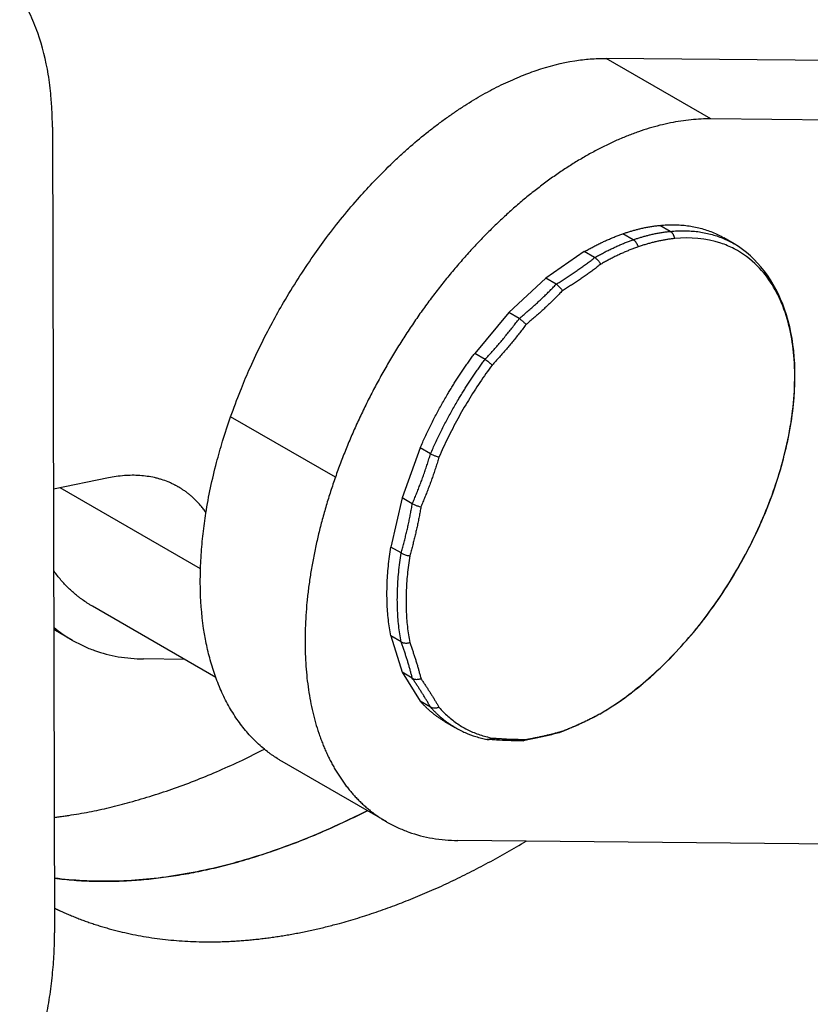
# Model space of a CAD drawing. Units: inches. Extents: x 35 to 362, y 19 to 361.
# Drawn here: x 255 to 271, y 185 to 205 of the extents above; entities that cross this region are included whole.
import ezdxf

# ---------------------------------------------------------------- set-up
doc = ezdxf.new("R2010")
doc.units = ezdxf.units.IN
doc.header["$MEASUREMENT"] = 0
doc.layers.add('Sheet_View_1_Drawing_1', color=7, linetype='Continuous')

msp = doc.modelspace()

# ---------------------------------------------------------------- linework, layer by layer
at = {"layer": 'Sheet_View_1_Drawing_1', "color": 178}
for p, q in [((269.4097230346376, 203.3091642288013), (267.2884026910779, 204.5339091001929)), ((279.893510563038, 204.4077597264441), (267.2884036258801, 204.5339092038984)), ((282.014832815385, 203.1830163019017), (269.4097230356717, 203.309164228791)), ((256.0741741648462, 203.1421807403314), (256.1155640643872, 186.8362127129294)), ((268.5841284970959, 201.0324014440415), (268.3745618133463, 201.1533948253175)), ((267.8343336407738, 200.8621412591687), (267.6247669570241, 200.9831346404447)), ((269.8808231307407, 200.7805885382767), (269.6712564549351, 200.9015819149662)), ((266.8450064242318, 200.6216193697951), (266.0652457750461, 200.0827439811491)), ((267.0540823946844, 200.5009102420104), (266.8450063352907, 200.6216203611824)), ((266.0652458901005, 200.0827440740018), (265.3154510968247, 199.3872155291165)), ((266.2743215836894, 199.9620346266724), (266.0652457163923, 200.0827446349374)), ((265.3154512448812, 199.3872156854118), (264.6244362616843, 198.5617635712398)), ((265.5245268844326, 199.2665061961525), (265.31545085952, 199.3872162954169)), ((264.833511860584, 198.4410540217522), (264.6244359595561, 198.5617640494917)), ((261.8029582430813, 196.0568302896969), (259.6816378995216, 197.2815751610885)), ((263.5216885262955, 196.6517483910585), (263.152333389222, 195.6405858092367)), ((263.7307638547838, 196.5310383674406), (263.5216879189762, 196.6517484152602)), ((257.2058977501469, 196.0432400693713), (256.0927778343531, 195.8152510734402)), ((259.0704071216651, 194.1997347122492), (256.2252561411038, 195.8423833967615)), ((263.1523334432238, 195.6405859909559), (262.9248856811813, 194.6434804321947)), ((263.3614087091766, 195.5198757757501), (263.1523327543759, 195.6405858345353)), ((263.1339609416589, 194.5227702035803), (262.9248849717353, 194.6434802710967)), ((256.1202583382382, 194.1289723380791), (256.0970749415933, 194.1604642792419)), ((259.3800930655679, 192.0023946173506), (256.8811738997504, 193.4451462704184)), ((256.4808535062496, 192.7525102221946), (256.1000036438886, 192.9723939927496)), ((263.1339609774929, 192.7219901662071), (262.9248849717353, 192.8427002544123)), ((262.9248857279042, 192.8427009558531), (263.1523333518834, 192.1082293223047)), ((258.7442021881103, 192.3695263866369), (257.9163206959538, 192.3778122431923)), ((263.3614086407115, 191.9875187487852), (263.1523327543759, 192.1082287680421)), ((263.1523333050418, 192.1082294258404), (263.5216886553217, 191.5235616743365)), ((263.7307639592415, 191.4028506866059), (263.5216879189762, 191.5235607947342)), ((267.1601683154267, 191.2634622884384), (267.1777021033009, 191.2772173494431)), ((264.0187582939402, 191.111164628019), (264.2283252373783, 190.9901710968117)), ((266.4033576630164, 190.9177084399387), (266.3719477082603, 190.8974721226014)), ((264.886389199318, 190.7491500637201), (264.8730485226916, 190.7509756902153)), ((265.6069987728847, 190.7228020164397), (265.5881360351268, 190.7211233362662)), ((265.6069980431981, 190.7228004058523), (265.6650722385324, 190.7500616730319)), ((266.3719480912727, 190.8974712843769), (266.3635412195583, 190.8945966372905)), ((262.8448147139504, 189.0782755058292), (260.7234943113862, 190.3030204112871)), ((276.8853909818653, 188.5774292855033), (264.2802819036475, 188.7035775268165))]:
    msp.add_line(p, q, dxfattribs=at)
for points, start_tangent, end_tangent in [([(256.0741741648441, 203.1421807403397), (256.0637361209613, 203.4497815675595), (256.0421043603493, 203.7669121829611), (255.9872252016787, 204.2112265810648), (255.7750502185382, 205.0475159943892), (255.6092140068606, 205.4487035743061), (255.2109767550322, 206.0924227708519), (254.9494233532481, 206.3769554657318), (254.7316722680853, 206.5673438638794), (254.5729004284598, 206.6882078036431)], (-0.02722289225845357, 0.9996293883920605), (-0.80216677729474, 0.5971000430451928)), ([(265.1636693032933, 203.9973261324498), (265.5332605123648, 204.1622432426537), (265.8698453386213, 204.289383740442), (266.6521777748844, 204.4851758260107), (266.9642965964773, 204.5213077683327), (267.288403625876, 204.5339092038934)], (0.9080446419268526, 0.4188734036292279), (0.9997434917576908, 0.02264841469375056)), ([(264.0549599709022, 203.3311991389594), (264.2351090856283, 203.4556971154728), (264.4222907253468, 203.5793417598255), (264.7917139081027, 203.8014585047422), (264.9747488777017, 203.9007085460651), (265.1636693032933, 203.9973261324498)], (0.8203892123610348, 0.571805509103962), (0.8925147057592832, 0.4510182923157554)), ([(262.971949780543, 202.4306490329673), (263.1461607227698, 202.5922380536406), (263.3265210092198, 202.753598817504), (263.6873980760068, 203.0538044380229), (263.8684445360999, 203.1933259503245), (264.0549599709022, 203.3311991389594)], (0.7308206655744897, 0.6825695237624222), (0.8065136598552267, 0.5912154568910795)), ([(269.4097230356717, 203.309164228791), (269.2097960144544, 203.3055150577974), (269.0062226525326, 203.2906111359744), (268.7993168452733, 203.264475444089), (268.5893976264322, 203.2271482814834), (268.3767886762277, 203.1786872039366), (268.1618178222485, 203.119166934917), (267.944816533968, 203.0486792503649), (267.726119411642, 202.9673328371801), (267.5060636703796, 202.8752531256347), (267.2849886201816, 202.772582095969)], (-0.9999499269114014, 0.01000718091587635), (-0.8989594208666916, -0.438031916228741)), ([(267.2849886201816, 202.772582095969), (267.1741753308903, 202.717323676753), (267.0632351390701, 202.6594780575079), (266.9522108142781, 202.5990675388216), (266.841145158506, 202.5361154100996), (266.7300809896795, 202.4706459405867), (266.619061125151, 202.4026843700102), (266.5081283651928, 202.33225689885), (266.3973254764967, 202.2593906782377), (266.2866951756868, 202.184113799489), (266.176280112851, 202.1064552832744)], (-0.8989594208666916, -0.438031916228741), (-0.8135291921506334, -0.5815240781934465)), ([(261.0469163973591, 200.0723938824946), (261.3542480211359, 200.5315549531888), (261.6248841151645, 200.9070205522426), (262.2920301037169, 201.7253096598345), (262.5885810136638, 202.0465014950867), (262.971949780543, 202.4306490329673)], (0.5496956933052043, 0.8353649769781536), (0.7128011080406186, 0.7013662241483165)), ([(266.176280112851, 202.1064552832744), (266.0661228583158, 202.0264450708048), (265.9562658765667, 201.944114005303), (265.8467515195598, 201.8594938269609), (265.7376220071633, 201.7726171584672), (265.6289194108801, 201.6835174924302), (265.5206856376292, 201.5922291784662), (265.412962413589, 201.4987874099568), (265.3057912681118, 201.4032282104815), (265.1992135177127, 201.3055884199295), (265.0932702501423, 201.2059056802975)], (-0.8135291921506352, -0.5815240781934438), (-0.7237673801039752, -0.6900440417085187)), ([(265.0932702501423, 201.2059056802975), (264.8834502709682, 201.0005658401755), (264.6766548626651, 200.7875253136731), (264.4732028887681, 200.5671125938451), (264.2734080574788, 200.3396675411344), (264.0775784379501, 200.1055408593317), (263.8860159852652, 199.8650935548154), (263.6990160748458, 199.6186963799062), (263.5168670470035, 199.3667292611939), (263.3398497623407, 199.109580713718), (263.168237168684, 198.8476472419058)], (-0.7237673801039715, -0.6900440417085227), (-0.5384619026778962, -0.8426498557316079)), ([(267.6247669570254, 200.9831346404528), (267.6597353103327, 200.9951043973777), (267.6946387187803, 201.0066764853275), (267.7294744000968, 201.0178499818509), (267.7642395774098, 201.0286239962701), (267.798931479467, 201.038997669751), (267.8335473408572, 201.0489701753725), (267.8680844022304, 201.0585407181916), (267.9025399105183, 201.0677085353073), (267.9369111191533, 201.0764728959213), (267.9711952882876, 201.0848331013961)], (0.9445436901261073, 0.3283857753358939), (0.9727704534863781, 0.2317706729159371)), ([(267.9711952882849, 201.0848331013843), (268.0121898861699, 201.094324708422), (268.0530506874523, 201.1032330733455), (268.093773008176, 201.1115571749709), (268.1343521802594, 201.1192960590896), (268.1747835520302, 201.1264488385779), (268.2150624887587, 201.133014693498), (268.2551843731894, 201.138992871193), (268.2951446060696, 201.1443826863721), (268.3349386066774, 201.1491835211901), (268.3745618133463, 201.1533948253175)], (0.9727704534863753, 0.2317706729159495), (0.9951296049439431, 0.0985751964954265)), ([(268.3745618133561, 201.1533948253507), (268.5183177466668, 201.1637856756553), (268.6594949491657, 201.1662284668614), (268.7978758534591, 201.1607194343972), (268.9332472015132, 201.1472670682016), (269.0654003733038, 201.1258920996407), (269.1941317083205, 201.0966274695583), (269.3192428194262, 201.0595182775114), (269.4405408985903, 201.0146217122675), (269.5578390140246, 200.9620069636709), (269.6709563982626, 200.9017551160152)], (0.9951296049480676, 0.09857519645378783), (0.8661172920688485, -0.4998408110381994)), ([(266.8450063352907, 200.6216203109549), (266.9234806546804, 200.6660378476417), (267.0019247207267, 200.7086589949739), (267.0803082917487, 200.7494673216878), (267.1586011493878, 200.7884470953967), (267.2367731102568, 200.8255832886556), (267.3147940375766, 200.8608615847551), (267.3926338527946, 200.8942683832406), (267.47026254718, 200.9257908051551), (267.5476501933936, 200.9554166980051), (267.6247669570242, 200.9831346404447)], (0.8660254036065234, 0.5000000003081583), (0.9445436901148763, 0.3283857753681977)), ([(267.17770209086, 191.2772173359758), (268.2452213682063, 192.0661836722583), (269.2321566798003, 193.1365346358854), (270.0644953416539, 194.4080019998554), (270.6798182492657, 195.7852353282229), (271.0319808383705, 197.1649525376412), (271.0945735782589, 198.4436852724706), (270.86290248684, 199.5255382489008), (270.3543411437973, 200.3293806759617), (269.8795282104446, 200.6800498072379), (269.6070278035116, 200.7949304512389), (268.6770053144298, 200.887274862629)], (0.8652504013191321, 0.5013399475576235), (-0.9951296050049183, -0.09857519587987314)), ([(267.8343336407738, 200.8621412591687), (267.8693019940543, 200.8741110159389), (267.9042054024795, 200.885683103767), (267.9390410837786, 200.8968566002018), (267.9738062610797, 200.9076306145656), (268.0084981631309, 200.9180042880247), (268.0431140245213, 200.9279767936578), (268.0776510859016, 200.9375473365222), (268.1121065942037, 200.9467151537171), (268.1464778028607, 200.9554795144441), (268.1807619720252, 200.963839720066)], (0.9445436914740573, 0.3283857714587538), (0.9727704524875438, 0.2317706771081695)), ([(268.6770053144299, 200.887274862629), (268.6053143009245, 200.8792250000378), (268.5330702009283, 200.8692240765321), (268.4603008659171, 200.8572759476581), (268.3870343498546, 200.843385219647), (268.3132988983774, 200.8275572476389), (268.2391229379057, 200.8097981336183), (268.1645350646839, 200.7901147240615), (268.0895640337571, 200.7685146072978), (268.0142387478848, 200.7450061105832), (267.9385882463984, 200.7195982968908)], (-0.9951296049497178, -0.09857519643713053), (-0.9445436901132312, -0.3283857753729293)), ([(268.1807619720252, 200.963839720066), (268.2217565699116, 200.9733313271105), (268.2626173711952, 200.9822396920401), (268.3033396919202, 200.9905637936712), (268.3439188640048, 200.998302677795), (268.3843502357765, 201.0054554572877), (268.4246291725061, 201.0120213122118), (268.4647510569374, 201.0179994899102), (268.5047112898183, 201.0233893050921), (268.5445052904266, 201.0281901399124), (268.5841284970958, 201.0324014440415)], (0.9727704534507065, 0.2317706730656557), (0.9951296049405581, 0.09857519652959668)), ([(268.5841284970959, 201.0324014440415), (268.7276419584676, 201.0427813619677), (268.8685858268928, 201.0452402542964), (269.0067436327832, 201.0397743445213), (269.1419031855435, 201.0263920274967), (269.2738568994656, 201.0051138565443), (269.4024021125502, 200.9759725118859), (269.5273413977676, 200.9390127504517), (269.648482866276, 200.8942913371401), (269.7656404621364, 200.8418769576342), (269.8786342480672, 200.7818501129115)], (0.9951296035796068, 0.09857521026858028), (0.8666948674837139, -0.4988386579620587)), ([(268.6770053144298, 200.8872748626289), (268.6728300221527, 200.9059593529804), (268.6673315079542, 200.9241280412558), (268.6605607149566, 200.9416125965804), (268.6525803738033, 200.9582510264948), (268.6434644214673, 200.9738891777977), (268.6332973162322, 200.9883821647576), (268.6221732551965, 201.0015957114632), (268.6101953015478, 201.0134073958748), (268.5974744296935, 201.023707784051), (268.5841284970958, 201.0324014440415)], (-0.1822162053683816, 0.9832584881409099), (-0.8660254037846452, 0.4999999999996423)), ([(267.0545905114453, 200.5006370281678), (267.1330630785587, 200.5450531964676), (267.2115053876121, 200.5876730520975), (267.289887198949, 200.6284801650238), (267.3681782962353, 200.6674588040284), (267.4463484981068, 200.7045939427732), (267.5243676698051, 200.7398712655932), (267.6022057347942, 200.7732771730145), (267.6798326863548, 200.8047987869977), (267.7572185991526, 200.8344239559017), (267.8343336407737, 200.8621412591687)], (0.8660272976708665, 0.4999967196781359), (0.9445436903769665, 0.3283857746143419)), ([(267.1601942824785, 191.263476716283), (268.090424894198, 191.9352292168069), (268.965056080021, 192.8111516078596), (269.7362018910521, 193.8525076181942), (270.3639416785491, 195.0069260085974), (270.8163200939229, 196.2084005718892), (271.0652758219067, 197.3913736352491), (271.0969384109289, 198.4944529620703), (270.9017521748127, 199.4577658369492), (270.4878035652024, 200.2324372739321), (269.8808211715636, 200.7805900165141)], (0.8607885981026211, 0.5089626601004481), (-0.8544246339525096, 0.5195753505461167)), ([(267.9385882463984, 200.7195982968907), (267.8633345190121, 200.6925580274833), (267.7878185935346, 200.6636727264194), (267.712069055015, 200.6329533276545), (267.6361145769323, 200.600411459405), (267.5599839103411, 200.5660594397469), (267.4837058729888, 200.529910271953), (267.4073093384069, 200.4919776395707), (267.3308232249821, 200.4522759012423), (267.2542764850087, 200.4108200852701), (267.1776980937306, 200.3676258839274)], (-0.9445436901601564, -0.3283857752379584), (-0.866799273198817, -0.4986572169155908)), ([(267.9385882463983, 200.7195982968907), (267.9323894299621, 200.7378232940961), (267.9250265198477, 200.7555686233812), (267.9165677325976, 200.772669876245), (267.9070914379344, 200.7889686114829), (267.8966854326736, 200.8043138231269), (267.8854461272958, 200.8185633394988), (267.8734776527144, 200.8315851404153), (267.8608908955146, 200.8432585803401), (267.8478024706009, 200.8534755061514), (267.8343336407737, 200.8621412591687)], (-0.2908766012268337, 0.9567605776048288), (-0.8660254037844828, 0.4999999999999236)), ([(266.2743217676627, 199.9620340487954), (266.357178636217, 200.0129855277988), (266.4389932858206, 200.0646174618059), (266.5197494403633, 200.1169195792209), (266.5994310343113, 200.1698814751222), (266.6780222159021, 200.2234926133326), (266.755507350299, 200.2777423285156), (266.8318710227005, 200.3326198282969), (266.9070980414079, 200.3881141954114), (266.9811734408469, 200.4442143898751), (267.0540824845447, 200.5009092511817)], (0.8548382582314308, 0.5188945483080869), (0.785448093182984, 0.6189275344620033)), ([(267.0545905114453, 200.5006370281677), (267.0759039141454, 200.487531015016, 2.085858368072733e-09), (267.0978794002834, 200.4704982734204, 6.243100918713192e-09), (267.1481599285457, 200.415677306251, 5.985010728191159e-09), (267.1683749767672, 200.384777359972, 1.271598124510362e-09), (267.1761929857913, 200.3705719484948), (267.1769485091399, 200.3691003053851), (267.1776981571265, 200.3676257716445)], (0.8631581117902138, -0.5049337323359855, 6.27240869794251e-08), (0.4525214065862791, -0.8917535402683724)), ([(267.1776981050227, 200.3676258389767), (267.1051942794326, 200.3112825421016), (267.0315564920281, 200.2555265717624), (266.9567987636219, 200.2003685440308), (266.8809353282661, 200.1458189611285), (266.8039806305422, 200.0918882094279), (266.7259493228106, 200.0385865574744), (266.6468562624208, 199.9859241540314), (266.5667165088827, 199.9339110261479), (266.4855453209991, 199.8825570772489), (266.4033581539602, 199.8318720852506)], (-0.7857065703886605, -0.6185993737857232), (-0.8541330872979901, -0.5200544867442294)), ([(259.6816374334496, 197.2815757326823), (259.8780741757948, 197.8025460735118), (260.0531767754345, 198.2205396578801), (260.5270057742543, 199.1885003880662), (260.7549164407731, 199.5932132833412), (261.0469163973591, 200.0723938824946)], (0.344956815854882, 0.9386185568138214), (0.5270668936189271, 0.8498237991789207)), ([(265.5245272850858, 199.2665055641937), (265.60439110947, 199.3331036684147), (265.6832103292389, 199.4003946966676), (265.7609692641917, 199.468365262156), (265.8376524450589, 199.5370018428973), (265.9132446165809, 199.6062907844123), (265.9877307405415, 199.6762183024424), (266.0610959987607, 199.7467704856908), (266.1333257960421, 199.817933298591), (266.2044057630765, 199.8896925840984), (266.2743217593006, 199.9620340665068)], (0.7716888669776014, 0.6360002300179032), (0.690490469352034, 0.7233414903999409)), ([(266.274321705294, 199.9620340109388), (266.295516148134, 199.9483960962583), (266.3180299158219, 199.930904799675, 1.750595997241817e-09), (266.3708084043429, 199.8770543127192, 2.398923298297432e-09), (266.3926454477786, 199.8481369238414, 2.39978353954854e-09), (266.4022288228159, 199.8336612148345, 1.724931056659823e-09), (266.4031835596613, 199.8321499686351), (266.4033581523775, 199.8318720703928)], (0.8505502636126685, -0.5258937621501321, 1.936162069947903e-08), (0.5318611019122895, -0.8468316056172047, -6.572511942192637e-07)), ([(266.4033581479799, 199.8318720875093), (266.3343703392713, 199.7606893360298), (266.2642709318144, 199.6900713542689), (266.1930730304974, 199.620031344061), (266.1207899455687, 199.5505823991899), (266.0474351901489, 199.4817375029418), (265.9730224777045, 199.4135095256774), (265.8975657194837, 199.3459112224262), (265.8210790219167, 199.278955230502), (265.7435766839776, 199.2126540671402), (265.6650731945115, 199.1470201271578)], (-0.6916129713783545, -0.7222683004404964), (-0.7707891198859008, -0.6370903645994955)), ([(264.833512161966, 198.4410535424952), (264.9075050691577, 198.5206284829958), (264.9804486928866, 198.6009066900317), (265.0523285218301, 198.6818721931463), (265.1231302562954, 198.7635088851529), (265.1928398110646, 198.8458005253394), (265.261443318197, 198.9287307426991), (265.3289271297876, 199.0122830391872), (265.3952778206826, 199.0964407930035), (265.4604821911497, 199.1811872618985), (265.5245272695043, 199.2665055865047)], (0.6851429337617991, 0.7284086492596549), (0.5955595259363327, 0.8033111794731173)), ([(265.6650731899323, 199.1470201321024), (265.6012884122266, 199.0622983048139), (265.5363745958346, 198.9781405201405), (265.4703441002121, 198.8945628015496), (265.4032094974283, 198.8115810620654), (265.3349835697722, 198.7292111012386), (265.2656793073188, 198.6474686021388), (265.1953099054558, 198.566369128368), (265.1238887623709, 198.4859281210976), (265.0514294765018, 198.4061608961284), (264.9779458439458, 198.3270826409743)], (-0.5967768906256119, -0.8024072175742354), (-0.6848419113263399, -0.728691674503617)), ([(265.5245272040925, 199.2665054982574), (265.5477558346943, 199.2519748704334), (265.5714609788598, 199.2349966711482), (265.6232137440845, 199.1908225217192), (265.6475478062502, 199.1664046219605), (265.663508748133, 199.148818303578), (265.6649534980558, 199.1471581389196), (265.6650731884769, 199.1470201290759)], (0.8547118638510666, -0.5191027160324206, 1.123189486945684e-09), (0.655154333810153, -0.7554950687395479, -2.278605860405696e-08)), ([(263.168237168684, 198.8476472419058), (263.0022938816722, 198.5813327305861), (262.8422757722693, 198.3110478151139), (262.6884295768006, 198.0372092552367), (262.5409925149474, 197.7602392901639), (262.400191923972, 197.4805649875047), (262.2662449081792, 197.1986175847609), (262.1393580041579, 196.9148318243899), (262.0197268623164, 196.6296452834632), (261.9075359452036, 196.3434976989545), (261.8029582430813, 196.0568302896969)], (-0.5384619026778962, -0.8426498557316079), (-0.3313565754425253, -0.9435056014200457)), ([(264.0843859960134, 197.7500619564245), (264.1349148452976, 197.8340016450416), (264.1862584357107, 197.9173918896967), (264.2384013317338, 198.0002076206257), (264.2913278575512, 198.0824239407815), (264.345022101763, 198.1640161333191), (264.3994679221692, 198.2449596690261), (264.4546489506212, 198.3252302136971), (264.5105485979441, 198.404803635449), (264.5671500589232, 198.4836560119763), (264.6244363173561, 198.5617636377425)], (0.5114369008609386, 0.8593208344022378), (0.5955416806817425, 0.8033244092959987)), ([(264.9779457820527, 198.3270826665512), (264.8524328801094, 198.1532607221542), (264.7304297928446, 197.9759037156714), (264.6121212338553, 197.7952801669516), (264.4976863231945, 197.6116635414139), (264.3872983161824, 197.4253318360181), (264.2811243410965, 197.2365671583752), (264.1793251461381, 197.0456552996349), (264.0820548560583, 196.8528853017953), (263.989460738812, 196.658549020091), (263.9016829825929, 196.4629406811223)], (-0.5946916172431868, -0.8039539043879835), (-0.3988986385798709, -0.9169950251441529)), ([(264.2939532224499, 197.6290682618274), (264.3444820679878, 197.7130079526066), (264.3958256534122, 197.7963982001411), (264.4479685432057, 197.8792139346658), (264.5008950615544, 197.9614302591329), (264.5545892970609, 198.0430224566959), (264.6090351075276, 198.1239659981411), (264.6642161248091, 198.2042365492613), (264.720115759734, 198.2838099781716), (264.7767172070911, 198.3626623625645), (264.8340034506822, 198.440769996901)], (0.5114368692271513, 0.8593208532295313), (0.5955415335218339, 0.8033245183924504)), ([(264.833996231113, 198.4407602584284), (264.8687341935197, 198.4172016085604), (264.9064263557244, 198.3887450803286), (264.9591603405441, 198.3443424460775), (264.9737478676087, 198.3310028997126), (264.9767189449867, 198.3281293531711), (264.9770816942366, 198.3277291586738), (264.9776079809575, 198.3273336292083), (264.9777413079677, 198.3272492510299), (264.9779459601989, 198.3270825242907)], (0.8336271364128108, -0.5523276178466698, 3.219343280769387e-09), (0.7501742003313661, -0.6612402507086174, -9.512793252764666e-09)), ([(263.5216884943223, 196.65174830353), (263.5711829337432, 196.7638591217109), (263.6222519037055, 196.8756056299408), (263.6748708428519, 196.986934084313), (263.7290144443746, 197.0977909419817), (263.7846566681881, 197.208122886913), (263.8417707534516, 197.3178768555271), (263.9003292314407, 197.427000062219), (263.9603039387572, 197.5354400247454), (264.0216660308752, 197.6431445894655), (264.084385996013, 197.7500619564247)], (0.3979284728188244, 0.9174164433451572), (0.5114369008609375, 0.8593208344022385)), ([(263.7312604848007, 196.5307657645741), (263.7807545981691, 196.6428754319711), (263.831823206763, 196.7546207929703), (263.8844417498851, 196.8659481052814), (263.9385849214201, 196.9768038276687), (263.9942266820048, 197.0871346457008), (264.0513402715515, 197.1968874973912), (264.1098982221184, 197.3060095987178), (264.1698723711191, 197.4144484690088), (264.2312338748677, 197.5221519561821), (264.2939532224499, 197.6290682618275)], (0.3979297898658931, 0.9174158720761738), (0.511436869096648, 0.8593208533072022)), ([(259.0839648432691, 194.4830749633722), (259.123567349051, 194.9137923956603), (259.1795936397338, 195.3283032945623), (259.3968676098066, 196.3546473824538), (259.5194786109294, 196.7844495974051), (259.6816374334496, 197.2815757326824)], (0.0825648238862535, 0.9965856961930729), (0.3179901786192448, 0.9480940071014586)), ([(263.3614094206583, 195.5198759264643), (263.403274731597, 195.6179997298379), (263.4440651553596, 195.7168415816763), (263.4837725771475, 195.8163818184988), (263.5223890976134, 195.916600637889), (263.5599070344327, 196.0174781024339), (263.5963189238315, 196.1189941436906), (263.6316175220718, 196.2211285661785), (263.6657958068924, 196.3238610513967), (263.698846978906, 196.4271711618669), (263.7307644629517, 196.5310383451983)], (0.3979083124796935, 0.9174251876090839), (0.2882491400540805, 0.9575554465711545)), ([(263.7312604848008, 196.5307657645742), (263.7776475886445, 196.5086123469647), (263.8336481818301, 196.4859052440094), (263.8901681687771, 196.4664761470469), (263.8984825499337, 196.4639219211628), (263.9008605593533, 196.4632614230106), (263.9009401750434, 196.4632429378086), (263.9011947860463, 196.463144889673), (263.9013536792479, 196.4630660844356), (263.9016832233018, 196.4629405880765)], (0.8970317872088512, -0.4419660312025058), (0.9468002284581225, -0.3218218876826857, -1.184487413112423e-08)), ([(263.901683022011, 196.4629406394409), (263.8699410389829, 196.3597628219948), (263.8370902169507, 196.2571276302067), (263.8031368106462, 196.1550546056151), (263.7680872847313, 196.0535631827229), (263.7319483125665, 195.9526726852971), (263.6947267749412, 195.8524023226899), (263.6564297587626, 195.7527711861808), (263.6170645557074, 195.6537982453421), (263.5766386608326, 195.5555023444269), (263.5351597711491, 195.4579021987811)], (-0.2886447332214397, -0.9574362735887564), (-0.396516800777368, -0.9180274651127172)), ([(258.1409649832353, 196.0478620024826), (257.9905106874202, 196.0740285321237), (257.8425095140107, 196.0902119937053), (257.5299686114373, 196.0882962641575), (257.3639553882992, 196.0694310035649), (257.2058977501472, 196.0432400693688)], (-0.9829456315509983, 0.1838963985911884), (-0.9849500895921268, -0.1728390031574515)), ([(258.5470405457549, 195.9012519107195), (258.482333335847, 195.9322440823855), (258.4169280606907, 195.9608508929266), (258.2813666098903, 196.0097734169509), (258.2111767976779, 196.030056197038), (258.1409649832353, 196.0478620024826)], (-0.8989510092392167, 0.4380491787320164), (-0.9708619943527277, 0.2396392870992654)), ([(258.6204810415342, 195.8612664412267), (258.6083758188524, 195.8681709390358), (258.5962258890277, 195.8749929986653), (258.5717451789043, 195.8883242624923), (258.559413992002, 195.8948317639537), (258.5470405457549, 195.9012519107195)], (-0.8679832432120297, 0.49659348515977), (-0.8882600810593766, 0.4593408629725746)), ([(261.8029582426207, 196.0568302883854), (261.7061550068034, 195.7700850748759), (261.6172755007786, 195.4837041973182), (261.5364567703019, 195.198129234266), (261.4638234319973, 194.9138005216114), (261.3994874812073, 194.6311564736185), (261.3435481193044, 194.3506329069208), (261.2960916007295, 194.0726623685232), (261.2571910999944, 193.7976734688462), (261.2269065988513, 193.5260902208393), (261.2052847938056, 193.2583313861842)], (-0.3313565753380148, -0.9435056014567494), (-0.06488995965795005, -0.9978924256329386)), ([(258.8999629862044, 195.6589206669876), (258.8737280107238, 195.6818440791478), (258.847101994571, 195.7041780094079), (258.8200887192324, 195.7259192858529), (258.7926920211939, 195.7470648207381), (258.7649157913962, 195.7676116109272), (258.7367639746815, 195.787556738319), (258.708240569234, 195.8068973702618), (258.6793496260117, 195.8256307599556), (258.6500952481711, 195.8437542468425), (258.6204815904846, 195.8612652569842)], (-0.7463835996403262, 0.6655159819177517), (-0.8659804144017987, 0.5000779158016169)), ([(259.1816706729845, 195.3409940753222), (259.1561989543523, 195.3763694537217), (259.1301127985591, 195.4109665956996), (259.1034174852855, 195.4447784990033), (259.0761184175017, 195.4777983203073), (259.0482211203744, 195.5100193765992), (259.0197312401482, 195.5414351465315), (258.990654543003, 195.5720392717419), (258.9609969138867, 195.6018255581402), (258.9307643553248, 195.6307879771617), (258.8999629862044, 195.6589206669876)], (-0.575444962178958, 0.8178405073746698), (-0.7463835996403262, 0.6655159819177517)), ([(263.1339616508122, 194.522770362934), (263.1616531798142, 194.6194901590188), (263.1882585255613, 194.7169268849239), (263.2137723952156, 194.8150611566962), (263.2381897130767, 194.9138734516136), (263.2615056215906, 195.0133441120689), (263.2837154823167, 195.1134533494804), (263.3048148768501, 195.2141812482286), (263.3247996077008, 195.3155077696181), (263.343665699129, 195.4174127558644), (263.3614093979356, 195.5198759341037)], (0.2811864886735083, 0.9596531449369939), (0.1649475155205047, 0.9863023456950779)), ([(263.3614093826795, 195.5198758389223), (263.4089640600599, 195.4963545325368), (263.4697149297621, 195.4742506193508), (263.5277883097428, 195.4593620849927), (263.5314718553535, 195.4586203442384), (263.5351597407851, 195.4579022179728)], (0.8865124603320088, -0.4627047197469336, 5.133655313429317e-09), (0.9818145457592504, -0.1898425603903285, -3.506104291183973e-08)), ([(263.5351597631387, 195.4579022052687), (263.5174046327049, 195.3561772460107), (263.4985512380028, 195.2549957097527), (263.4786031686847, 195.1543768612774), (263.4575642228271, 195.0543398582328), (263.4354384062077, 194.9549037474845), (263.4122299315421, 194.8560874614896), (263.3879432176822, 194.7579098146911), (263.3625828887748, 194.6603894999369), (263.3361537733808, 194.5635450849195), (263.3086609035564, 194.4673950086417)], (-0.1663410500158262, -0.9860682811446845), (-0.2807597076415954, -0.9597780923552098)), ([(262.9248857504966, 192.8427008828997), (262.8972947355165, 193.0051774891135), (262.8757908118867, 193.1722817279868), (262.8604071371676, 193.34375593636), (262.8511674319197, 193.5193357128831), (262.8480859431285, 193.6987503257047), (262.8511674222362, 193.8817231299213), (262.8604071178156, 194.0679719941449), (262.8757907828962, 194.2572097355298), (262.897294696932, 194.449144562589), (262.9248857023775, 194.643480525116)], (-0.1878816685082332, 0.9821916710289098), (0.1547920070554104, 0.9879470808458103)), ([(263.1344512916961, 192.7217160371616), (263.1068607245705, 192.884192008183), (263.0853571877742, 193.0512955454928), (263.0699738379045, 193.2227689898621), (263.0607343947588, 193.3983479440427), (263.057653104761, 193.5777616804448), (263.0607347189942, 193.7607335585751), (263.0699744858752, 193.9469814515933), (263.0853581584813, 194.1362181813268), (263.1068620165172, 194.3281519610748), (263.1344529028903, 194.5224868455182)], (-0.1878795193968163, 0.982192082126109), (0.1547921089873522, 0.9879470648750608)), ([(263.1344512090221, 194.5224760344974), (263.1564370055663, 194.5100625793135), (263.1821964617065, 194.4982316523601), (263.257582031184, 194.4751349498408), (263.2954565300392, 194.468794230788), (263.305837699692, 194.4676428446386), (263.3084459263726, 194.4674139446273), (263.3086609108489, 194.4673949899249)], (0.8623121576161981, -0.5063770757324006, -2.076931200678606e-09), (0.9961274956732281, -0.08792048887365915, 1.980889541171754e-09)), ([(259.344887249573, 192.1029413442764), (259.2459217687658, 192.4422212975645), (259.1710004548545, 192.7776343746797), (259.0734265118716, 193.6522375720597), (259.0680659846961, 194.0419155955136), (259.0839648432691, 194.4830749633722)], (-0.2930377666271503, 0.9561008667134299), (0.04671952302017448, 0.9989080469036012)), ([(263.3086609000564, 194.4673949971254), (263.2819780071304, 194.2778385678381), (263.2611826367705, 194.0906145004165), (263.2463062734832, 193.9060062549428), (263.2373714403087, 193.7242933311045), (263.2343916647199, 193.5457508450286), (263.2373714581424, 193.3706491127511), (263.2463063091237, 193.1992532409542), (263.2611826901638, 193.0318227255915), (263.2819780781957, 192.8686110590063), (263.3086609886861, 192.7098653461411)], (-0.1535086302733064, -0.9881473070507318), (0.1860050314315218, -0.9825487918073884)), ([(256.582138486092, 193.6491751354312), (256.497840452094, 193.72037433934), (256.416853578783, 193.793874812443), (256.2627141528712, 193.9540701461389), (256.1895670557747, 194.0409111752139), (256.1202583382254, 194.1289723380906)], (-0.7684863889917759, 0.6398661343862331), (-0.6134357877073069, 0.7897446007158998)), ([(256.8809769222422, 193.4452599954488), (256.8292687726886, 193.4762140660249), (256.7782547767139, 193.5081721473369), (256.6785896517808, 193.5761821913083), (256.6299423621811, 193.6122383255376), (256.582138486092, 193.6491751354312)], (-0.86003810132765, 0.5102298151467932), (-0.7889126051296526, 0.6145054120734372)), ([(261.2052847938056, 193.2583313861842), (261.192359024033, 192.9948098271433), (261.1881492203774, 192.7359318773964), (261.1926618740511, 192.4820967079836), (261.2058900268689, 192.2336957143435), (261.2278132819778, 191.9911119128089), (261.2583978353071, 191.7547193500243), (261.2975965276916, 191.5248825261924), (261.3453489175879, 191.3019558330415), (261.4015813742711, 191.0862830073793), (261.4662071913675, 190.8781966010752)], (-0.06488995965795005, -0.9978924256329386), (0.3192695734385223, -0.947663938047863)), ([(256.0999955827261, 193.0189865605705), (256.1081000116703, 193.0122354707303), (256.1162268066503, 193.0055184872283), (256.1243759261005, 192.9988356444195), (256.132547328341, 192.9921869764842), (256.1407409715781, 192.985572517428), (256.1489568139041, 192.9789923010814), (256.1571948132981, 192.9724463611), (256.1654549276254, 192.9659347309639), (256.1737371146387, 192.9594574439777), (256.1820413319774, 192.9530145332705)], (0.767112017071187, -0.6415131746620447), (0.7912704721246591, -0.6114663031955392)), ([(256.1820413319775, 192.9530145332705), (256.2108210928888, 192.9310796227512), (256.2398601234548, 192.9095545148397), (256.2691566605487, 192.8884405164491), (256.2987089254091, 192.8677389095319), (256.3285151237475, 192.8474509510019), (256.3585734458583, 192.827577872658), (256.3888820667273, 192.8081208811092), (256.4194391461437, 192.7890811577015), (256.4502428288112, 192.7704598584463), (256.4812912444607, 192.7522581139497)], (0.7912704721246591, -0.6114663031955392), (0.8660795496182747, -0.4999062049354924)), ([(256.4812902824772, 192.7522580493432), (256.6999482231893, 192.6414935023204), (256.9242682504926, 192.5489288066608), (257.4059476700763, 192.4237194443368), (257.6630504516941, 192.3918573586882), (257.9163206959507, 192.3778122431965)], (0.8849030637366677, -0.4657752331215764), (0.9991066173323181, -0.04226070518546844)), ([(263.3614092116238, 191.9875194121348), (263.3436655383073, 192.0580071594197), (263.3247994727026, 192.129190930988), (263.3048147680025, 192.2010565656242), (263.2837153999405, 192.2735897664639), (263.2615055659999, 192.346776103838), (263.2381896845789, 192.4206010181429), (263.2137723941113, 192.4950498227374), (263.1882585521441, 192.5701077068644), (263.1616532343708, 192.6457597385971), (263.133961733622, 192.7219908678097)], (-0.2379386464784214, 0.9712801864096768), (-0.3461674225659084, 0.9381727535769069)), ([(263.1344512916961, 192.7217160371616), (263.147131555246, 192.7155316827204), (263.1604261006667, 192.7103985846555), (263.1877529707409, 192.7032569705295, -1.010766649012953e-09), (263.2018735929326, 192.7010532455337, -1.009576671447656e-09), (263.2441660269564, 192.69947345414), (263.273125648952, 192.7022832697465), (263.3038225291633, 192.708566664279), (263.3067880945995, 192.7093698176787), (263.3080571124682, 192.7097378865276), (263.308361873971, 192.7097970750503), (263.3086612093402, 192.7098653811894)], (0.8906849302115769, -0.4546211115797397, -1.324344108020409e-08), (0.9725030432578402, 0.2328901690802753, -7.166290203321028e-09)), ([(263.308661042638, 192.7098653428577), (263.3361538812182, 192.634182700779), (263.3625829654566, 192.559056422412), (263.387943263307, 192.4845008116537), (263.4122299462182, 192.4105300637471), (263.435438390053, 192.3371582625785), (263.457564175969, 192.2643993779959), (263.4786030912596, 192.1922672631492), (263.4985511301562, 192.1207756518525), (263.5174044945913, 192.0499381559692), (263.535159594921, 191.9797682628206)], (0.3461315068856171, -0.9381860049804046), (0.2392222502536319, -0.9709648371509592)), ([(259.7899857699094, 191.1871001677792), (259.7008744480996, 191.3283921266961), (259.6189952584833, 191.4701763550245), (259.4706638860617, 191.7758158532174), (259.4041734094633, 191.9405848615236), (259.344887249573, 192.1029413442764)], (-0.5400449461569408, 0.8416361780070692), (-0.337052488042097, 0.9414858577294891)), ([(263.3614092242594, 191.9875193584469), (263.3738113303156, 191.9811185997546), (263.3868101237896, 191.9758342700996, -1.404904550679033e-09), (263.4137895349299, 191.9685732709605, -1.890978019682311e-09), (263.4277344802448, 191.9664607154581, -1.891028461029545e-09), (263.4696017008274, 191.9657435621213, -2.059248689157398e-09), (263.4980063076447, 191.9696012569976, -2.380644057022472e-09), (263.5284349761267, 191.9774856473512, -1.888754821719556e-09), (263.5318055110459, 191.9786048089189), (263.5351595840568, 191.9797682712304)], (0.879662586077114, -0.4755982912670348, -2.495048419694803e-08), (0.9438624658953896, 0.3303386829813528, 1.407806969897298e-07)), ([(263.730764696209, 191.4028515653046), (263.6988471671103, 191.4583768405485), (263.6657959497284, 191.5145862157271), (263.6316176192353, 191.5714685086103), (263.59631897503, 191.6290124030984), (263.5599070393852, 191.6872064514734), (263.5223890560507, 191.7460390766763), (263.483772488812, 191.8054985746107), (263.444065020006, 191.8655731164704), (263.4032745489919, 191.9262507510934), (263.3614091905804, 191.9875194073389)], (-0.4939682262977548, 0.869479954575291), (-0.5672323379690605, 0.8235578150695636)), ([(263.5351595884456, 191.9797682613305), (263.5766385158208, 191.9190106285067), (263.617064448768, 191.8588205375141), (263.6564296902727, 191.7992094484218), (263.6947267452742, 191.7401887110583), (263.7319483220924, 191.6817695628501), (263.7680873338159, 191.6239631266824), (263.8031368996512, 191.5667804087815), (263.8370903462335, 191.5102322966188), (263.8699412088966, 191.4543295568382), (263.901683232904, 191.399082833206)], (0.566890670213921, -0.8237930371303288), (0.4938149373094882, -0.8695670231155425)), ([(264.0187567804217, 191.1111655018527), (263.9638118781663, 191.1441461474736), (263.9099777296922, 191.1790012705211), (263.8572750890119, 191.2157174337312), (263.8057242739218, 191.2542804823761), (263.7553451581695, 191.2946755497211), (263.7061571637914, 191.3368870627563), (263.6581792536261, 191.3808987481997), (263.6114299240031, 191.426693638771), (263.5659271976126, 191.4742540797334), (263.5216886165572, 191.5235617356988)], (-0.866024976170127, 0.5000007406489823), (-0.6559247911715451, 0.7548262504222842)), ([(264.2281993397175, 190.9902437903396), (264.1732691394895, 191.0232210286263), (264.1194492349156, 191.0580718778759), (264.0667603652059, 191.0947829085015), (264.0152228337322, 191.1333399741051), (263.9648565002047, 191.1737282169294), (263.9156807730185, 191.2159320735827), (263.8677146017751, 191.2599352810362), (263.8209764699801, 191.3057208828912), (263.7754843879206, 191.3532712359126), (263.7312558857254, 191.4025680168282)], (-0.8659868125934281, 0.5000668359472309), (-0.6559247589938895, 0.7548262783838466)), ([(263.9016833227712, 191.3990828493664), (263.8976339016278, 191.3973850722197), (263.8935510589679, 191.3957606105128), (263.8782270508861, 191.390441435894), (263.8668602137436, 191.3872575751234), (263.8321191561971, 191.381443201988), (263.8084270903545, 191.3809053391944), (263.7664863927216, 191.387521275394), (263.7483382032267, 191.393959249279), (263.7312607083513, 191.4025624670574)], (-0.9207450605034986, -0.3901647518144211), (-0.8807885844138018, 0.4735097354504247)), ([(263.9016831806847, 191.3990828015201), (263.9894608481542, 191.3048313667446), (264.0820548753811, 191.2174134567873), (264.1793250743951, 191.136961422943), (264.2811241774705, 191.0635970701238), (264.3872980600912, 190.9974314724458), (264.4976859742955, 190.938564805062), (264.6121207920501, 190.8870861924968), (264.7304292582833, 190.8430735737105), (264.8524322531935, 190.8065935840995), (264.9779450634383, 190.7777014546096)], (0.6580928970869837, -0.7529367428965469), (0.981108523552276, -0.1934581738078625)), ([(260.4246815679559, 190.5035238007036), (260.3059833234726, 190.6021342432315), (260.1931049725825, 190.7047975084454), (259.9811716063017, 190.9332296705233), (259.8821228684027, 191.0593549157914), (259.7899857699094, 191.1871001677792)], (-0.7748296656689077, 0.6321700635109263), (-0.5786193172710477, 0.8155977474716237)), ([(267.1582844570437, 191.2624062177335), (267.0320464478721, 191.1962101823861), (266.9064762937909, 191.1330824744166), (266.6443889111117, 191.0115116147922), (266.5074060518765, 190.9529523439476), (266.3719502323314, 190.8974725205226)], (-0.8840291004231902, -0.4674318662703314), (-0.9264948371414788, -0.3763074763410691)), ([(266.4033576672396, 190.9177084276202), (266.4855453296821, 190.9508718786672), (266.5667170030005, 190.9846724762929), (266.6468572317536, 191.0191037847158), (266.7259507568921, 191.0541592480645), (266.8039825186632, 191.0898321916256), (266.8809376594787, 191.1261158231149), (266.9568015267437, 191.1630032339704), (267.0315596756466, 191.2004874006681), (267.1051978719092, 191.2385611860589), (267.1777020944974, 191.2772173407277)], (0.9293785793031567, 0.3691279674211181), (0.8793872039975467, 0.4761072835458173)), ([(264.2282905459891, 190.9901908598168), (264.3299324970719, 190.936865418316), (264.4331531703573, 190.887854482855), (264.6488711007687, 190.8073838288519), (264.7615522370854, 190.7763764294148), (264.8744295063269, 190.7507074475174)], (0.8820003971704629, -0.4712486598295488), (0.9769874587132272, -0.2132967545863511)), ([(265.6650722690897, 190.7500616557489), (265.7435758028349, 190.7641119669777), (265.8210781852612, 190.7787733074194), (265.8975649275095, 190.7940429361763), (265.9730217305925, 190.809917998633), (266.0474344880669, 190.82639552699), (266.1207892886708, 190.8434724408182), (266.1930724189246, 190.8611455476355), (266.2642703656945, 190.8794115435026), (266.3343698187188, 190.8982670136415), (266.4033576730963, 190.9177084330736)], (0.9852014070074537, 0.1714006640317748), (0.9608444505881969, 0.277088328469219)), ([(261.4662071913675, 190.8781966010752), (261.5016369706166, 190.777099044985), (261.5391267187945, 190.6780174727591), (261.5786619828902, 190.5809900822285), (261.6202275213073, 190.4860542792981), (261.6638073097399, 190.393246663526), (261.7093845473505, 190.3026030140135), (261.756941663247, 190.2141582756119), (261.8064603232565, 190.1279465454505), (261.8579214369937, 190.0440010597912), (261.91130516522, 189.9623541812157)], (0.3192695734385223, -0.947663938047863), (0.5595401003680659, -0.8288032794819857)), ([(264.8863887111701, 190.7491505748746), (264.9008950270873, 190.7488751853611), (264.9153041456214, 190.7503248625406), (264.9432749268143, 190.7580944074339), (264.9565739815821, 190.7642075589646), (264.9730852076447, 190.7742058517799), (264.9761721758366, 190.7764094010968), (264.977137371861, 190.7771384352164), (264.9776955946456, 190.7775227595521), (264.9779452521332, 190.7777015591381)], (0.9990248954657696, -0.04415040475021702, -8.994621474866606e-09), (0.8103478791592936, 0.5859490717989361, 4.029679392322516e-09)), ([(265.5881360351262, 190.7211233362607), (265.4743100837051, 190.7216139952605), (265.363431552624, 190.7235311495052), (265.1298818072992, 190.7329322780533), (265.0058618185501, 190.7405666448384), (264.8863891993201, 190.7491500637298)], (-0.9999986071581908, 0.001669036152544933), (-0.9972895871279495, 0.07357635086197307)), ([(264.9779451247965, 190.7777014860073), (265.051428741354, 190.7721961893873), (265.1238880105908, 190.7672981279603), (265.1953091364005, 190.7630082343079), (265.2656785203367, 190.7593273252177), (265.334982764203, 190.7562561015277), (265.4032086726036, 190.7537951479931), (265.4703432554555, 190.7519449331747), (265.5363737304623, 190.75070580935), (265.6012875255475, 190.7500780124456), (265.6650722812482, 190.750061661993)], (0.9969327586982233, -0.07826285603241095), (0.9999895225791268, 0.004577633883360611)), ([(266.363541219557, 190.8945966372947), (266.2413447419589, 190.8609338426468), (266.120922748235, 190.8298700938374), (265.8688944134987, 190.7727186627473), (265.7364595592288, 190.7465431118436), (265.6069987728837, 190.7228020164342)], (-0.9632048763568672, -0.2687682387529308), (-0.9840668217127856, -0.1777990168816936)), ([(257.6426996633541, 189.4765448492755), (258.101472646884, 189.6138915102917), (258.5460649551807, 189.7617655509067), (259.4533413739913, 190.1202931875063), (259.9185680822892, 190.3328635921535), (260.3651408330758, 190.5508890350239)], (0.9597149504032113, 0.2809754686312704), (0.8964859052137693, 0.4430722534226766)), ([(260.7239310876077, 190.3027682384263), (260.6723672578685, 190.3335115007011), (260.6214161858179, 190.3651580682262), (260.5216247442014, 190.4321080640992), (260.4727866911428, 190.4674135151626), (260.4246815679559, 190.5035238007036)], (-0.860738642323679, 0.5090471388887179), (-0.7976383498867485, 0.6031360234556921)), ([(261.9113051652201, 189.9623541812157), (261.9665909291371, 189.8830373838641), (262.0237574134968, 189.8060812482936), (262.0827825795307, 189.7315154425601), (262.143643671913, 189.6593687132019), (262.2063172275336, 189.5896688741574), (262.2707790845429, 189.522442796042), (262.3370043916675, 189.4577163957892), (262.40496761779, 189.3955146266591), (262.4746425617923, 189.3358614686184), (262.5460023626565, 189.2787799190957)], (0.5595401003680659, -0.8288032794819857), (0.791270472124665, -0.6114663031955315)), ([(256.4028097316831, 189.2115074560843), (256.6093088090232, 189.2456366760982), (256.8132791445803, 189.2828493649395), (257.2266076554036, 189.3712587446329), (257.4362162729507, 189.4225947727529), (257.6426996633541, 189.4765448492755)], (0.9871544845172541, 0.1597686568056265), (0.9667568604811438, 0.2556974241415856)), ([(256.1096151294409, 189.171170922402), (256.158456329257, 189.1773047393908), (256.2071314985575, 189.1836170701468), (256.3048635206158, 189.1970637934159), (256.3539248241162, 189.2041999631564), (256.4028097316831, 189.2115074560843)], (0.992304239495698, 0.1238236499173908), (0.9888973365565078, 0.1486003289075938)), ([(262.4488399834501, 189.3069328888785), (261.7806146562103, 188.9856808288375), (261.1159216198899, 188.7041166019903), (260.456350775294, 188.4629136909317), (259.803479771291, 188.262649036718), (259.1588702311838, 188.1038016588626), (258.5240640174121, 187.9867515095543), (257.9005795435218, 187.9117785648366), (257.2899081422225, 187.8790621549248), (256.6935104982205, 187.8886805352594), (256.1128131543594, 187.940610699325)], (-0.8911458565553483, -0.4537169407728069), (-0.9919534424002637, 0.1266031915485026)), ([(259.7640200659194, 188.251799943817), (260.2163519613208, 188.3870535521997), (260.6548639780257, 188.5325484898393), (261.5496026511674, 188.8846528271999), (262.0082740535593, 189.0931012883241), (262.4488214025225, 189.3069221290518)], (0.9597857873692166, 0.2807334008700303), (0.8975330222966394, 0.4409472461497635)), ([(262.5460023626565, 189.2787799190958), (262.5747821235677, 189.2568450085765), (262.6038211541337, 189.235319900665), (262.6331176912277, 189.2142059022744), (262.662669956088, 189.1935042953572), (262.6924761544265, 189.1732163368272), (262.7225344765372, 189.1533432584833), (262.7528430974062, 189.1338862669345), (262.7834001768226, 189.1148465435268), (262.8142038594901, 189.0962252442715), (262.8452522751397, 189.078023499775)], (0.7912704721246544, -0.6114663031955451), (0.86607954961828, -0.4999062049354832)), ([(262.8452514901729, 189.0780233329678), (263.0639089787851, 188.9672589942226), (263.2882282772856, 188.8746945197768), (263.7699074263462, 188.7494849666876), (264.0270109465377, 188.7176227041423), (264.2802819036465, 188.7035775268211)], (0.8849030446372347, -0.4657752694076323), (0.99910661546153, -0.04226074941369205)), ([(261.8853412315829, 187.0270552721352), (262.2558433043372, 187.1345887068296), (262.6287667353731, 187.2554730145777), (263.0038223711722, 187.3896144653536), (263.3807194049697, 187.5369090499445), (263.7591656022363, 187.6972425605968), (264.1388675272682, 187.8704906795691), (264.5195307707088, 188.0565190755243), (264.900860177824, 188.2551835076861), (265.2825600773568, 188.4663299376791), (265.6643345107814, 188.6897946489653)], (0.9646711241561492, 0.2634570595359167), (0.8569585364983435, 0.5153853574972976)), ([(258.5241301342484, 187.9867625506259), (258.7306290171297, 188.020891736904), (258.9345990182774, 188.0581043578906), (259.3479274380765, 188.1465136931953), (259.5575363723236, 188.1978497903692), (259.7640200659194, 188.251799943817)], (0.9871544851760669, 0.1597686527350546), (0.9667568618143595, 0.2556974191008811)), ([(256.1127592759104, 187.9406161518365), (256.3126844757876, 187.9184405930677), (256.5110589598356, 187.9006269310882), (256.9158904074376, 187.8804170769503), (257.1225489101134, 187.878123506065), (257.3267852039368, 187.8798461989587)], (0.9934402462752372, -0.1143524249003759), (0.9999255711029338, 0.01220050222211926)), ([(257.3267852039368, 187.8798461989587), (257.5252217551757, 187.8872033912225), (257.7217332401862, 187.8981310879212), (258.1209308410282, 187.933833463409), (258.3238236307059, 187.9587102817823), (258.5241301342484, 187.9867625506259)], (0.9994437175381773, 0.03335049435118233), (0.9898656311268518, 0.1420071558543408)), ([(256.1141211961675, 187.3337122006422), (256.1243151050507, 187.3288189098466), (256.1345184192305, 187.323942921184), (256.1447311283371, 187.3190842396099), (256.1549532219913, 187.3142428700621), (256.1651846898043, 187.3094188174612), (256.1754255213777, 187.3046120867097), (256.1856757063039, 187.2998226826927), (256.1959352341652, 187.2950506102779), (256.2062040945351, 187.290295874315), (256.216482276977, 187.2855584796364)], (0.9011389397119575, -0.43353040416424), (0.9085368723211613, -0.4178046812002968)), ([(256.216482276977, 187.2855584796364), (256.3136342103982, 187.2418388262607), (256.4116015806245, 187.1996584162236), (256.5103755751093, 187.1590210438172), (256.6099473087471, 187.1199303645315), (256.7103078246725, 187.0823898947253), (256.8114480950663, 187.0464030113102), (256.9133590219674, 187.0119729514464), (257.0160314380907, 186.9791028122519), (257.1194561076527, 186.9477955505238), (257.2236237272014, 186.9180539824723)], (0.9085368723211613, -0.4178046812002968), (0.9637077459118824, -0.2669595109177392)), ([(260.6454505055524, 186.7620167323391), (260.7677062414963, 186.7814332657524), (260.8903767530965, 186.802430457697), (261.0134510056634, 186.8250064193936), (261.1369179281891, 186.8491591200467), (261.2607664143437, 186.874886387027), (261.384985323474, 186.9021859060667), (261.5095634816058, 186.9310552214678), (261.6344896824492, 186.9614917363231), (261.7597526884065, 186.9934927127497), (261.8853412315829, 187.0270552721352)], (0.9885541818652518, 0.1508662636798652), (0.9646711241561492, 0.2634570595359167)), ([(256.0152575489261, 185.5344160166744), (256.0449959249502, 185.7531034879375), (256.0710742624041, 185.9770772612803), (256.1046168314471, 186.4109156446008), (256.1123648255617, 186.6216866676269), (256.1155640643851, 186.8362127129377)], (0.1383862495087165, 0.990378334752387), (0.01054643420991284, 0.9999443848162036)), ([(257.2236237272014, 186.9180539824722), (257.4341502672307, 186.8632784882619), (257.6475353110093, 186.814796037676), (257.8637020810021, 186.7726240750629), (258.0825727987879, 186.7367777742103), (258.3040687130449, 186.7072700328853), (258.5281101278862, 186.6841114681942), (258.7546164315345, 186.6673104127617), (258.9835061253271, 186.6568729117334), (259.2146968530399, 186.6528027206), (259.4481054305193, 186.6551013038469)], (0.963707745911882, -0.2669595109177416), (0.9997267480420243, 0.02337582617403582)), ([(259.4481054305193, 186.655101303847), (259.5656152033445, 186.6586387170867), (259.6836478846486, 186.6637678348793), (259.8021928569318, 186.6704881958405), (259.9212394566114, 186.6787991954478), (260.0407769749816, 186.6887000860943), (260.1607946591761, 186.7001899771563), (260.2812817131364, 186.7132678350732), (260.402227298582, 186.7279324834407), (260.5236205359857, 186.7441826031165), (260.6454505055525, 186.762016732339)], (0.9997267480420242, 0.0233758261740426), (0.9885541818652518, 0.1508662636798652)), ([(255.7117034283366, 184.1600720292764), (255.7744611349149, 184.3886739076334), (255.8342940724536, 184.6219430336084), (255.9355407385585, 185.0799754741464), (255.9772470387631, 185.3053879236411), (256.0152575489261, 185.5344160166744)], (0.2678549683299384, 0.9634592445666643), (0.1600965100213434, 0.9871013663646636))]:
    msp.add_spline(points, degree=3, dxfattribs=dict(at, start_tangent=start_tangent, end_tangent=end_tangent))

doc.saveas('drawing.dxf')
